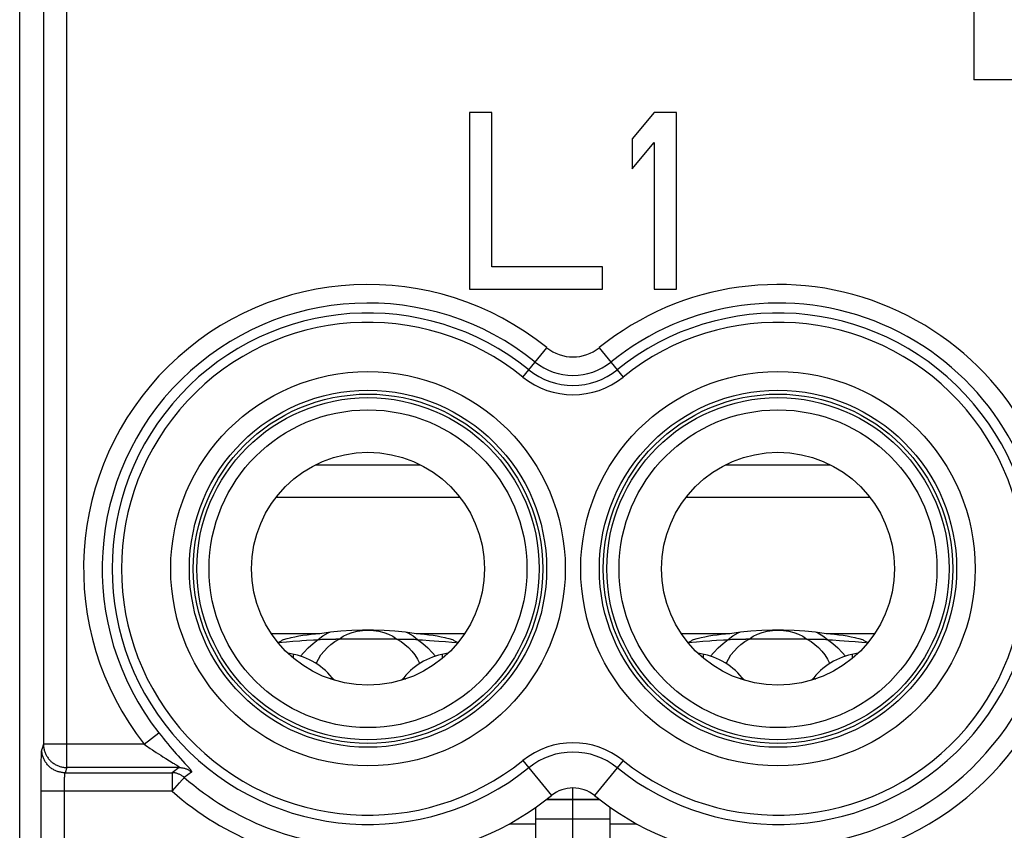
# Model space of a CAD drawing. Units: millimetres. Extents: x 132.1 to 154.5, y 65.8 to 114.8.
# Drawn here: x 132.1 to 142.7, y 85.5 to 94.2 of the extents above; entities that cross this region are included whole.
import ezdxf

# ---------------------------------------------------------------- set-up
doc = ezdxf.new("R2010")
doc.units = ezdxf.units.MM
doc.header["$LTSCALE"] = 16.335
doc.layers.get('0').update_dxf_attribs({"linetype": 'CONTINUOUS'})
for name, color, linetype in [('ASSI', 7, 'CONTINUOUS'), ('CURVE', 7, 'CONTINUOUS'), ('RACCORDO', 7, 'CONTINUOUS')]:
    doc.layers.add(name, color=color, linetype=linetype)

msp = doc.modelspace()

# ---------------------------------------------------------------- linework, layer by layer
at = {"color": 7, "linetype": 'CONTINUOUS'}
for p, q in [((132.085, 72.464), (132.085, 108.073)), ((142.323, 95.019), (142.323, 93.519)), ((153.955, 93.519), (142.323, 93.519)), ((136.913, 93.169), (136.913, 91.269)), ((137.151, 93.169), (136.913, 93.169)), ((137.151, 91.511), (137.151, 93.169)), ((138.895, 93.169), (138.657, 92.886)), ((139.133, 93.169), (138.895, 93.169)), ((139.133, 91.269), (139.133, 93.169)), ((138.657, 92.886), (138.657, 92.562)), ((138.657, 92.562), (138.895, 92.845)), ((138.895, 92.845), (138.895, 91.269)), ((138.34, 91.511), (137.151, 91.511)), ((138.34, 91.269), (138.34, 91.511)), ((136.913, 91.269), (138.34, 91.269)), ((138.895, 91.269), (139.133, 91.269)), ((135.259, 87.571), (135.306, 87.575)), ((135.403, 87.513), (135.44, 87.514)), ((135.44, 87.514), (135.477, 87.514)), ((136.132, 87.514), (135.477, 87.514)), ((136.132, 87.514), (136.169, 87.514)), ((136.169, 87.514), (136.206, 87.514)), ((136.34, 87.575), (136.386, 87.571)), ((136.484, 87.5), (136.582, 87.493)), ((136.582, 87.493), (136.653, 87.487)), ((139.659, 87.571), (139.706, 87.575)), ((139.803, 87.513), (139.84, 87.514)), ((139.84, 87.514), (139.877, 87.514)), ((140.532, 87.514), (139.877, 87.514)), ((140.532, 87.514), (140.569, 87.514)), ((140.569, 87.514), (140.606, 87.514)), ((140.74, 87.575), (140.786, 87.571)), ((140.884, 87.5), (140.982, 87.493)), ((140.982, 87.493), (141.053, 87.487)), ((134.86, 87.476), (134.947, 87.484)), ((134.947, 87.484), (135.018, 87.49)), ((136.653, 87.487), (136.723, 87.482)), ((136.723, 87.482), (136.77, 87.478)), ((139.26, 87.476), (139.347, 87.484)), ((139.347, 87.484), (139.418, 87.49)), ((141.053, 87.487), (141.123, 87.482)), ((141.123, 87.482), (141.17, 87.478)), ((137.623, 83.969), (137.623, 85.707)), ((138.423, 83.969), (138.423, 85.707)), ((137.623, 85.584), (138.423, 85.584))]:
    msp.add_line(p, q, dxfattribs=at)
at = {"color": 253, "linetype": 'CONTINUOUS'}
for p, q in [((132.591, 86.135), (132.591, 104.602)), ((132.341, 104.353), (132.341, 86.384)), ((137.486, 90.326), (137.741, 90.642)), ((138.304, 90.642), (138.56, 90.326)), ((135.257, 89.383), (136.388, 89.383)), ((139.657, 89.383), (140.788, 89.383)), ((134.837, 89.037), (136.809, 89.037)), ((139.237, 89.037), (141.209, 89.037)), ((134.783, 87.575), (135.306, 87.575)), ((135.289, 87.509), (135.339, 87.548)), ((135.339, 87.548), (135.395, 87.581)), ((135.395, 87.581), (135.415, 87.589)), ((136.231, 87.589), (136.25, 87.581)), ((136.25, 87.581), (136.306, 87.548)), ((136.306, 87.548), (136.356, 87.509)), ((136.34, 87.575), (136.863, 87.575)), ((139.183, 87.575), (139.706, 87.575)), ((139.689, 87.509), (139.739, 87.548)), ((139.739, 87.548), (139.795, 87.581)), ((139.795, 87.581), (139.815, 87.589)), ((140.631, 87.589), (140.65, 87.581)), ((140.65, 87.581), (140.706, 87.548)), ((140.706, 87.548), (140.756, 87.509)), ((140.74, 87.575), (141.263, 87.575)), ((133.422, 86.384), (133.578, 86.507)), ((133.578, 86.507), (133.602, 86.478)), ((133.602, 86.478), (133.626, 86.448)), ((133.626, 86.448), (133.65, 86.419)), ((132.341, 86.384), (132.322, 86.328)), ((133.422, 86.384), (132.341, 86.384)), ((133.65, 86.419), (133.674, 86.389)), ((133.674, 86.389), (133.698, 86.361)), ((133.698, 86.361), (133.722, 86.333)), ((133.722, 86.333), (133.744, 86.307)), ((132.317, 86.218), (132.318, 86.245)), ((132.318, 86.245), (132.319, 86.268)), ((132.319, 86.281), (132.319, 86.293)), ((132.319, 86.268), (132.319, 86.281)), ((133.55, 86.297), (133.575, 86.281)), ((133.575, 86.281), (133.599, 86.266)), ((133.599, 86.266), (133.622, 86.251)), ((133.622, 86.251), (133.654, 86.232)), ((133.654, 86.232), (133.733, 86.183)), ((133.744, 86.307), (133.766, 86.283)), ((133.766, 86.283), (133.785, 86.261)), ((133.785, 86.261), (133.859, 86.179)), ((132.315, 86.071), (132.316, 86.133)), ((132.316, 86.133), (132.317, 86.178)), ((132.317, 86.178), (132.317, 86.218)), ((132.591, 86.135), (132.572, 86.078)), ((133.798, 86.135), (132.591, 86.135)), ((133.798, 86.135), (133.72, 86.078)), ((133.733, 86.183), (133.742, 86.177)), ((133.742, 86.177), (133.751, 86.172)), ((133.751, 86.172), (133.758, 86.167)), ((133.859, 86.179), (133.873, 86.163)), ((133.873, 86.163), (133.881, 86.154)), ((133.881, 86.154), (133.889, 86.145)), ((137.486, 86.211), (137.791, 85.833)), ((138.56, 86.211), (138.254, 85.833)), ((132.315, 86.005), (132.315, 86.071)), ((132.567, 86.029), (132.568, 86.037)), ((132.567, 86.021), (132.567, 86.029)), ((132.568, 86.037), (132.568, 86.045)), ((132.572, 86.078), (132.572, 86.078)), ((132.572, 86.078), (133.72, 86.078)), ((133.72, 86.078), (133.72, 85.879)), ((133.827, 86.001), (133.843, 86.018)), ((133.843, 86.018), (133.846, 86.022)), ((133.929, 86.085), (133.851, 86.028)), ((132.315, 85.935), (132.315, 86.005)), ((132.315, 80.274), (132.315, 85.935)), ((132.565, 85.97), (132.566, 85.986)), ((132.565, 85.953), (132.565, 85.97)), ((132.565, 85.928), (132.565, 85.953)), ((132.565, 85.904), (132.565, 85.928)), ((132.566, 85.986), (132.566, 86.002)), ((133.725, 85.885), (133.801, 85.971)), ((133.801, 85.971), (133.827, 86.001)), ((133.72, 85.879), (132.315, 85.879)), ((132.565, 80.274), (132.565, 85.904)), ((133.72, 85.879), (133.725, 85.885)), ((137.736, 85.79), (138.309, 85.79)), ((137.743, 85.795), (138.302, 85.795)), ((137.341, 85.53), (137.623, 85.53)), ((138.423, 85.53), (138.705, 85.53))]:
    msp.add_line(p, q, dxfattribs=at)
at = {"color": 7, "linetype": 'CONTINUOUS'}
for points in [[(135.306, 87.575), (135.419, 87.59), (135.533, 87.601), (135.648, 87.608), (135.764, 87.612), (135.881, 87.612), (135.997, 87.608), (136.112, 87.601), (136.226, 87.59), (136.34, 87.575)], [(139.706, 87.575), (139.819, 87.59), (139.933, 87.601), (140.048, 87.608), (140.164, 87.612), (140.281, 87.612), (140.397, 87.608), (140.512, 87.601), (140.626, 87.59), (140.74, 87.575)], [(134.857, 87.474), (134.859, 87.476), (134.866, 87.48), (134.873, 87.484), (134.879, 87.488), (134.886, 87.492), (134.893, 87.496), (134.9, 87.5), (134.907, 87.504), (134.915, 87.508)], [(134.915, 87.508), (134.955, 87.519), (134.986, 87.527)], [(134.986, 87.527), (134.997, 87.529), (135.039, 87.539), (135.081, 87.547), (135.125, 87.554), (135.169, 87.561), (135.214, 87.566), (135.259, 87.571)], [(135.018, 87.49), (135.09, 87.495), (135.114, 87.497)], [(135.114, 87.497), (135.164, 87.501), (135.238, 87.506)], [(135.238, 87.506), (135.264, 87.507), (135.309, 87.51)], [(135.309, 87.51), (135.328, 87.511), (135.347, 87.512)], [(135.347, 87.512), (135.384, 87.513), (135.403, 87.513)], [(136.206, 87.514), (136.244, 87.513), (136.262, 87.513), (136.281, 87.512), (136.3, 87.512), (136.318, 87.511), (136.337, 87.51), (136.382, 87.507)], [(136.382, 87.507), (136.408, 87.506), (136.484, 87.5)], [(136.386, 87.571), (136.431, 87.566), (136.476, 87.561), (136.521, 87.554), (136.564, 87.547), (136.607, 87.539), (136.649, 87.529), (136.659, 87.527)], [(136.659, 87.527), (136.69, 87.519), (136.731, 87.508)], [(136.731, 87.508), (136.738, 87.504), (136.745, 87.5), (136.752, 87.496), (136.759, 87.492), (136.766, 87.488), (136.773, 87.484), (136.779, 87.48), (136.786, 87.476), (136.788, 87.474)], [(139.257, 87.474), (139.259, 87.476), (139.266, 87.48), (139.273, 87.484), (139.279, 87.488), (139.286, 87.492), (139.293, 87.496), (139.3, 87.5), (139.307, 87.504), (139.315, 87.508)], [(139.315, 87.508), (139.355, 87.519), (139.386, 87.527)], [(139.386, 87.527), (139.397, 87.529), (139.439, 87.539), (139.481, 87.547), (139.525, 87.554), (139.569, 87.561), (139.614, 87.566), (139.659, 87.571)], [(139.418, 87.49), (139.49, 87.495), (139.514, 87.497)], [(139.514, 87.497), (139.564, 87.501), (139.638, 87.506)], [(139.638, 87.506), (139.664, 87.507), (139.709, 87.51)], [(139.709, 87.51), (139.728, 87.511), (139.747, 87.512)], [(139.747, 87.512), (139.784, 87.513), (139.803, 87.513)], [(140.606, 87.514), (140.644, 87.513), (140.662, 87.513), (140.681, 87.512), (140.7, 87.512), (140.718, 87.511), (140.737, 87.51), (140.782, 87.507)], [(140.782, 87.507), (140.808, 87.506), (140.884, 87.5)], [(140.786, 87.571), (140.831, 87.566), (140.876, 87.561), (140.921, 87.554), (140.964, 87.547), (141.007, 87.539), (141.049, 87.529), (141.059, 87.527)], [(141.059, 87.527), (141.09, 87.519), (141.131, 87.508)], [(141.131, 87.508), (141.138, 87.504), (141.145, 87.5), (141.152, 87.496), (141.159, 87.492), (141.166, 87.488), (141.173, 87.484), (141.179, 87.48), (141.186, 87.476), (141.188, 87.474)]]:
    msp.add_lwpolyline(points, dxfattribs=at)
at = {"color": 253, "linetype": 'CONTINUOUS'}
for points in [[(135.513, 87.514), (135.556, 87.545), (135.602, 87.568), (135.652, 87.585), (135.707, 87.597), (135.765, 87.605), (135.823, 87.608), (135.881, 87.605), (135.939, 87.597), (135.993, 87.585), (136.043, 87.568), (136.089, 87.545), (136.132, 87.514)], [(139.913, 87.514), (139.956, 87.545), (140.002, 87.568), (140.052, 87.585), (140.107, 87.597), (140.165, 87.605), (140.223, 87.608), (140.281, 87.605), (140.339, 87.597), (140.393, 87.585), (140.443, 87.568), (140.489, 87.545), (140.532, 87.514)], [(135.1, 87.329), (135.133, 87.371), (135.181, 87.421), (135.234, 87.467), (135.289, 87.509)], [(135.267, 87.25), (135.268, 87.253), (135.291, 87.299), (135.318, 87.343), (135.351, 87.384), (135.387, 87.422), (135.425, 87.456), (135.468, 87.487), (135.513, 87.514)], [(136.132, 87.514), (136.178, 87.487), (136.22, 87.456), (136.259, 87.422), (136.294, 87.384), (136.327, 87.343), (136.355, 87.299), (136.377, 87.254), (136.379, 87.25)], [(136.356, 87.509), (136.412, 87.467), (136.464, 87.421), (136.513, 87.371), (136.546, 87.329)], [(139.5, 87.329), (139.533, 87.371), (139.581, 87.421), (139.634, 87.467), (139.689, 87.509)], [(139.667, 87.25), (139.668, 87.253), (139.691, 87.299), (139.718, 87.343), (139.751, 87.384), (139.787, 87.422), (139.825, 87.456), (139.868, 87.487), (139.913, 87.514)], [(140.532, 87.514), (140.578, 87.487), (140.62, 87.456), (140.659, 87.422), (140.694, 87.384), (140.727, 87.343), (140.755, 87.299), (140.777, 87.254), (140.779, 87.25)], [(140.756, 87.509), (140.812, 87.467), (140.864, 87.421), (140.913, 87.371), (140.946, 87.329)], [(132.341, 86.384), (132.341, 86.375), (132.342, 86.366), (132.342, 86.356), (132.344, 86.347), (132.345, 86.338), (132.347, 86.329), (132.349, 86.32), (132.352, 86.311), (132.355, 86.302), (132.358, 86.293), (132.362, 86.285), (132.366, 86.276), (132.37, 86.268), (132.374, 86.26), (132.379, 86.252), (132.384, 86.244), (132.39, 86.236), (132.395, 86.229), (132.401, 86.222), (132.408, 86.215), (132.414, 86.208), (132.421, 86.201), (132.428, 86.195), (132.435, 86.189), (132.442, 86.184), (132.45, 86.178), (132.458, 86.173), (132.466, 86.168), (132.474, 86.164), (132.482, 86.159), (132.491, 86.156), (132.5, 86.152), (132.508, 86.149), (132.517, 86.146), (132.526, 86.143), (132.535, 86.141), (132.544, 86.139), (132.554, 86.138), (132.563, 86.136), (132.572, 86.135), (132.581, 86.135), (132.591, 86.135)], [(133.422, 86.384), (133.434, 86.376), (133.459, 86.358)], [(133.459, 86.358), (133.472, 86.349), (133.485, 86.34), (133.511, 86.323)], [(132.319, 86.293), (132.32, 86.304), (132.32, 86.308), (132.32, 86.312), (132.321, 86.316), (132.321, 86.319), (132.321, 86.322), (132.321, 86.324), (132.322, 86.326), (132.322, 86.327), (132.322, 86.328)], [(132.572, 86.078), (132.563, 86.079), (132.553, 86.079), (132.544, 86.08), (132.535, 86.081), (132.526, 86.083), (132.516, 86.085), (132.507, 86.087), (132.498, 86.09), (132.49, 86.093), (132.481, 86.096), (132.472, 86.099), (132.464, 86.103), (132.455, 86.107), (132.447, 86.112), (132.439, 86.117), (132.431, 86.122), (132.424, 86.127), (132.416, 86.133), (132.409, 86.139), (132.402, 86.145), (132.395, 86.152), (132.389, 86.158), (132.383, 86.165), (132.377, 86.173), (132.371, 86.18), (132.366, 86.188), (132.36, 86.195), (132.356, 86.203), (132.351, 86.212), (132.347, 86.22), (132.343, 86.228), (132.339, 86.237), (132.336, 86.246), (132.333, 86.255), (132.331, 86.264), (132.328, 86.273), (132.326, 86.282), (132.325, 86.291), (132.324, 86.3), (132.323, 86.309), (132.322, 86.319), (132.322, 86.328)], [(133.511, 86.323), (133.524, 86.314), (133.55, 86.297)], [(133.758, 86.167), (133.765, 86.163), (133.768, 86.161), (133.772, 86.159), (133.775, 86.157), (133.778, 86.155), (133.78, 86.153), (133.783, 86.151), (133.786, 86.149), (133.788, 86.147), (133.79, 86.146), (133.792, 86.144), (133.793, 86.143), (133.795, 86.142), (133.796, 86.141), (133.797, 86.14), (133.798, 86.139), (133.799, 86.138), (133.799, 86.137), (133.799, 86.136), (133.799, 86.136), (133.799, 86.135), (133.799, 86.135), (133.798, 86.135)], [(133.798, 86.135), (133.806, 86.135), (133.814, 86.134), (133.822, 86.133), (133.83, 86.132), (133.837, 86.131), (133.845, 86.129), (133.853, 86.127), (133.86, 86.125), (133.868, 86.122), (133.875, 86.119), (133.882, 86.116), (133.89, 86.112), (133.896, 86.108), (133.903, 86.104), (133.91, 86.1), (133.916, 86.095), (133.923, 86.091), (133.929, 86.085)], [(133.889, 86.145), (133.895, 86.138), (133.899, 86.134), (133.902, 86.13), (133.905, 86.127), (133.907, 86.123), (133.91, 86.12), (133.913, 86.117), (133.915, 86.113), (133.917, 86.11), (133.92, 86.108), (133.921, 86.105), (133.923, 86.102), (133.925, 86.1), (133.926, 86.098), (133.927, 86.096), (133.928, 86.094), (133.929, 86.092), (133.929, 86.091), (133.93, 86.089), (133.93, 86.088), (133.93, 86.087), (133.93, 86.087), (133.929, 86.086), (133.929, 86.085)], [(132.566, 86.002), (132.567, 86.016), (132.567, 86.021)], [(132.568, 86.045), (132.568, 86.051), (132.569, 86.054), (132.569, 86.057), (132.569, 86.06), (132.569, 86.063), (132.57, 86.065), (132.57, 86.067), (132.57, 86.069), (132.57, 86.071), (132.571, 86.073), (132.571, 86.074), (132.571, 86.075), (132.571, 86.076), (132.572, 86.077), (132.572, 86.078), (132.572, 86.078)], [(133.851, 86.028), (133.845, 86.033), (133.839, 86.038), (133.833, 86.043), (133.826, 86.047), (133.819, 86.052), (133.812, 86.055), (133.805, 86.059), (133.798, 86.062), (133.79, 86.065), (133.783, 86.068), (133.775, 86.07), (133.767, 86.073), (133.759, 86.074), (133.752, 86.076), (133.744, 86.077), (133.736, 86.078), (133.728, 86.078), (133.72, 86.078)], [(133.846, 86.022), (133.848, 86.024), (133.849, 86.026), (133.85, 86.027), (133.851, 86.028), (133.851, 86.028)]]:
    msp.add_lwpolyline(points, dxfattribs=at)
for centre, radius in [((135.823, 88.269), 2.117), ((140.223, 88.269), 2.117), ((135.823, 88.269), 1.917), ((140.223, 88.269), 1.917)]:
    msp.add_circle(centre, radius, dxfattribs=at)
at = {"color": 7, "linetype": 'CONTINUOUS'}
for centre, radius in [((135.823, 88.269), 1.875), ((140.223, 88.269), 1.875), ((135.823, 88.269), 1.837), ((140.223, 88.269), 1.837), ((135.823, 88.269), 1.706), ((140.223, 88.269), 1.706), ((135.823, 88.269), 1.25), ((140.223, 88.269), 1.25)]:
    msp.add_circle(centre, radius, dxfattribs=at)
at = {"color": 253, "linetype": 'CONTINUOUS'}
for centre, radius, start, end in [((135.823, 88.269), 3.052, 51.0552, 218.1223), ((140.223, 88.269), 3.052, 4.6985, 128.9448), ((135.823, 88.269), 2.853, 51.0552, 218.1223), ((140.223, 88.269), 2.853, 4.6985, 128.9448), ((135.823, 88.269), 2.746, 51.0552, 308.9448), ((140.223, 88.269), 2.746, 231.0552, 128.9448), ((135.823, 88.269), 2.646, 51.0552, 308.9448), ((140.223, 88.269), 2.646, 231.0552, 128.9448), ((138.023, 90.991), 0.448, 231.0552, 308.9448), ((138.023, 90.991), 0.647, 231.0552, 308.9448), ((138.023, 90.991), 0.754, 231.0552, 308.9448), ((138.023, 90.991), 0.854, 231.0552, 308.9448), ((140.223, 88.269), 2.984, 271.2313, 343.3626), ((140.223, 88.269), 3.183, 271.2313, 343.3626), ((138.023, 85.546), 0.854, 51.0552, 128.9448), ((138.023, 85.546), 0.754, 51.0552, 128.9448), ((135.823, 88.269), 2.984, 228.6542, 268.7687), ((135.823, 88.269), 3.183, 228.6542, 268.7687)]:
    msp.add_arc(centre, radius, start, end, dxfattribs=at)
at = {"color": 7, "linetype": 'CONTINUOUS'}
for centre, radius, start, end in [((138.023, 85.546), 0.369, 51.0552, 128.9448), ((135.823, 88.269), 3.131, 276.887, 308.9448), ((140.223, 88.269), 3.131, 231.0552, 263.113)]:
    msp.add_arc(centre, radius, start, end, dxfattribs=at)
at = {"layer": 'ASSI', "color": 253, "linetype": 'CONTINUOUS'}
for p, q in [((135.439, 87.099), (135.422, 87.085)), ((136.207, 87.099), (136.224, 87.085)), ((139.839, 87.099), (139.822, 87.085)), ((140.607, 87.099), (140.624, 87.085))]:
    msp.add_line(p, q, dxfattribs=at)
at = {"layer": 'ASSI', "color": 7, "linetype": 'CONTINUOUS'}
for centre, start, end in [((135.823, 87.419), 219.7918, 223.9494), ((135.823, 87.419), 316.0549, 320.2082), ((140.223, 87.419), 219.7918, 223.9494), ((140.223, 87.419), 316.0549, 320.2082)]:
    msp.add_arc(centre, 0.5, start, end, dxfattribs=at)
at = {"layer": 'CURVE', "color": 7, "linetype": 'CONTINUOUS'}
msp.add_line((138.023, 83.968), (138.023, 85.915), dxfattribs=at)
at = {"layer": 'RACCORDO', "color": 253, "linetype": 'CONTINUOUS'}
for p, q in [((135.023, 87.308), (135.023, 87.351)), ((136.623, 87.308), (136.623, 87.351)), ((139.423, 87.308), (139.423, 87.351)), ((141.023, 87.308), (141.023, 87.351))]:
    msp.add_line(p, q, dxfattribs=at)
at = {"layer": 'RACCORDO', "color": 7, "linetype": 'CONTINUOUS'}
for centre, start, end in [((134.862, 86.619), 39.7918, 82.3293), ((136.783, 86.619), 97.6706, 140.2082), ((139.262, 86.619), 39.7918, 82.3293), ((141.183, 86.619), 97.6706, 140.2082)]:
    msp.add_arc(centre, 0.75, start, end, dxfattribs=at)

doc.saveas('drawing.dxf')
